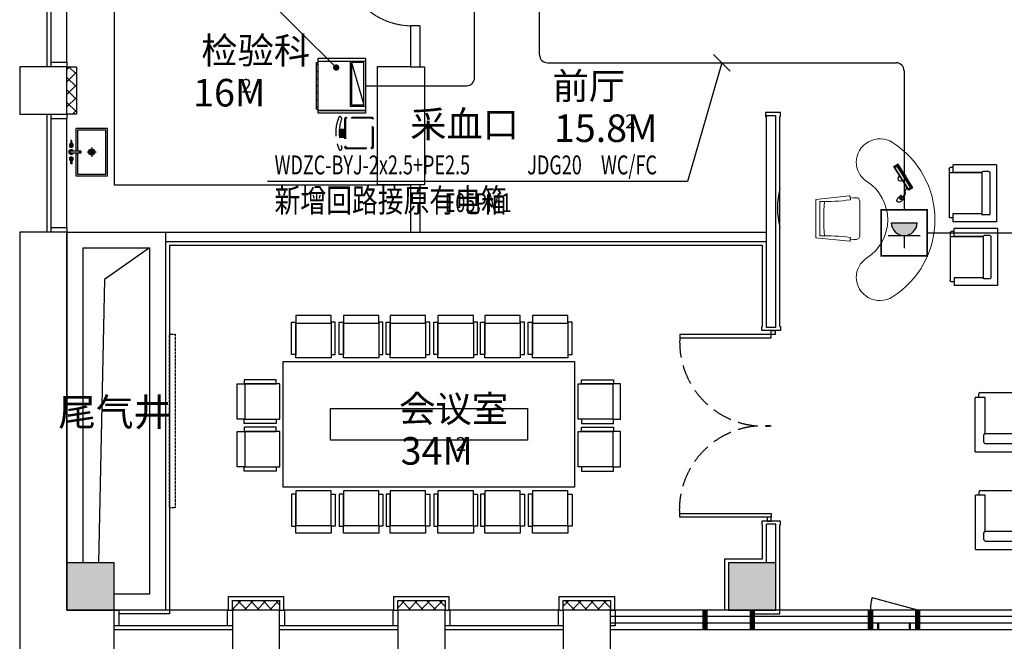
# Model space of a CAD drawing. Extents: x -175180 to 144729, y 38087 to 130502.
# Drawn here: x -34211 to -21711, y 52210 to 60106 of the extents above; entities that cross this region are included whole.
import ezdxf
from ezdxf.enums import TextEntityAlignment as Align

# ---------------------------------------------------------------- set-up
doc = ezdxf.new("R2010")
doc.units = 0
doc.header["$LTSCALE"] = 1000
doc.header["$MEASUREMENT"] = 0
doc.linetypes.add('CENTER', pattern=[2, 1.25, -0.25, 0.25, -0.25])
doc.linetypes.add('DASH', pattern=[0.35, 0.25, -0.1])
doc.layers.get('0').update_dxf_attribs({"color": 8})
for name, color, linetype in [('-P-009洁具', 8, 'Continuous'), ('00-活动家具', 8, 'Continuous'), ('2D', 8, 'Continuous'), ('2固定家具', 8, 'Continuous'), ('4', 8, 'Continuous'), ('COLUMN', 8, 'Continuous'), ('DIM-照明', 3, 'Continuous'), ('DIM_SYMB', 8, 'Continuous'), ('EQUIP-插座', 3, 'Continuous'), ('N-平面布置', 8, 'Continuous'), ('p-door', 8, 'Continuous'), ('p-fur-低固定', 8, 'Continuous'), ('p-fur-活动', 8, 'DASH'), ('p-fur-高固定', 8, 'DASH'), ('P-wall-新建', 8, 'Continuous'), ('P-完成面', 8, 'Continuous'), ('PUB_HATCH', 8, 'Continuous'), ('PUB_TEXT', 8, 'Continuous'), ('TEL_TEXT', 7, 'Continuous'), ('VRV-EQUIP', 7, 'Continuous'), ('WINDOW', 8, 'Continuous'), ('WIRE-照明', 1, 'Continuous'), ('可见线', 8, 'Continuous'), ('型材', 8, 'Continuous'), ('幕墙玻璃', 8, 'Continuous'), ('幕墙金属', 8, 'Continuous'), ('建-墙体', 8, 'Continuous'), ('建-幕墙-石材', 8, 'Continuous'), ('文字', 8, 'Continuous'), ('活动家具', 8, 'Continuous')]:
    doc.layers.add(name, color=color, linetype=linetype)
doc.layers.add('FURNITURE', color=8, linetype='Continuous', lineweight=5)
doc.styles.add('_TEL_DIM', font='SIMPLEX', dxfattribs={"width": 0.8, "height": 3, "bigfont": 'HZTXT'})
doc.styles.add('Huarun_ziti', font='GBXWXT.shx', dxfattribs={"width": 0.7, "bigfont": 'GBHZFS.shx'})
doc.styles.add('HZTXT', font='DIM', dxfattribs={"width": 0.8, "bigfont": 'HZTXT'})
doc.styles.get("Standard").update_dxf_attribs({"font": 'gbenor.shx', "bigfont": 'gbcbig.shx'})
pattern_1 = [(45, (-1609424.58, -453135.29), (-80.000081, 80.000081), []), (135, (-1609424.58, -453135.29), (-80.000081, -80.000081), [])]

# ---------------------------------------------------------------- blocks, each defined once
blk = doc.blocks.new('cv')
at = {"layer": '型材'}
for points in [[(1146259, 523143), (1146259, 523343), (1146319, 523343), (1146319, 523143)], [(1147699, 523143), (1147699, 523343), (1147759, 523343), (1147759, 523143)]]:
    blk.add_lwpolyline(points, close=True, dxfattribs=at)
at = {"layer": '幕墙玻璃'}
for p, q in [((1146259, 523393), (1147759, 523393)), ((1146319, 523343), (1147699, 523343)), ((1146319, 523143), (1147699, 523143))]:
    blk.add_line(p, q, dxfattribs=at)
blk = doc.blocks.new('zhuzhi')
at = {"layer": 'COLUMN'}
for p, q in [((468075, 41186), (467475, 41186)), ((467475, 41186), (467475, 40586)), ((468075, 40586), (468075, 41186)), ((467475, 40586), (468075, 40586)), ((468075, 32786), (467475, 32786)), ((467475, 32786), (467475, 32186)), ((468075, 32186), (468075, 32786)), ((467475, 32186), (468075, 32186))]:
    blk.add_line(p, q, dxfattribs=at)
blk = doc.blocks.new('开启表示')
at = {"color": 8, "ltscale": 30}
blk.add_line((300, 125), (-280, 280), dxfattribs=at)
at = {"color": 8, "const_width": 30}
for points in [[(-200, -125), (-200, -42)], [(200, -125), (200, -42)]]:
    blk.add_lwpolyline(points, dxfattribs=at)
at = {"color": 8, "linetype": 'DASH', "ltscale": 30}
blk.add_arc((300, 125), 600, 165, 180, dxfattribs=at)
blk = doc.blocks.new('dfgegr')
at = {"color": 8}
blk.add_line((1614517, 262964), (1615117, 262964), dxfattribs=at)
at = {"color": 8, "const_width": 70}
for points in [[(1614217, 262714), (1614217, 262964)], [(1614817, 262714), (1614817, 262964)], [(1616317, 262714), (1616317, 262964)], [(1616917, 262714), (1616917, 262964)]]:
    blk.add_lwpolyline(points, dxfattribs=at)
at = {"layer": '幕墙玻璃', "color": 8}
for p, q in [((1630717, 262964), (1613017, 262964)), ((1630800, 262881), (1613017, 262881)), ((1630883, 262797), (1613017, 262797)), ((1630967, 262714), (1613017, 262714))]:
    blk.add_line(p, q, dxfattribs=at)
at = {"color": 8}
blk.add_blockref('开启表示', (1616617, 262839), dxfattribs=at)
blk = doc.blocks.new('A$C124469A7')
at = {"layer": '-P-009洁具', "linetype": 'CENTER', "ltscale": 0.001}
for p, q in [((-82, 0), (38, 0)), ((-22, 60), (-22, -60))]:
    blk.add_line(p, q, dxfattribs=at)
at = {"layer": '-P-009洁具'}
blk.add_lwpolyline([(-9, -200), (278, -200), (278, 200), (-322, 200), (-322, -200), (-37, -200)], dxfattribs=at)
at = {"layer": '-P-009洁具', "color": 8}
blk.add_lwpolyline([(-9, -180), (258, -180), (258, 180), (-302, 180), (-302, -180), (-37, -180)], dxfattribs=at)
at = {"layer": '-P-009洁具'}
for points in [[(-9, -137), (-9, -271), (-37, -271), (-37, -137)], [(-171, -266), (-102, -266), (-102, -253), (-171, -253)], [(127, -266), (58, -266), (58, -253), (127, -253)]]:
    blk.add_lwpolyline(points, close=True, dxfattribs=at)
for centre, radius in [((-22, 0), 40), ((-22, 0), 22.5), ((-22, -149), 7.98), ((-108, -259, 0), 6.17), ((65, -259, 0), 6.17)]:
    blk.add_circle(centre, radius, dxfattribs=at)
for centre, radius, start, end in [((-108, -259), 25.4, 194.0486, 165.9514), ((-108, -259), 16.6, 201.7986, 158.2014), ((-23, -261), 29.3, 118.9635, 62.0196), ((-23, -261), 23.8, 126.5929, 54.721), ((65, -259), 25.4, 14.0486, 345.9514), ((65, -259), 16.6, 21.7986, 338.2014)]:
    blk.add_arc(centre, radius, start, end, dxfattribs=at)
blk = doc.blocks.new('LL')
for p, q in [((-46, -48), (-46, -112)), ((54, -47), (54, -112))]:
    blk.add_line(p, q)
at = {"elevation": 0}
for points in [[(-182, -79, -0.175809), (192, -76, 0.552014), (212, -42, 0.214524), (-211, -48, 0.578392)], [(181, -112), (-166, -112, 0.414214), (-191, -137), (-191, -456, 0.414214), (-166, -480), (181, -480, 0.414214), (205, -456), (205, -137, 0.414214)]]:
    blk.add_lwpolyline(points, format="xyb", close=True, dxfattribs=at)
at = {"color": 8, "elevation": 0}
blk.add_lwpolyline([(181, -123), (-155, -123, 0.414214), (-180, -147), (-180, -445, 0.414214), (-155, -469), (181, -469, 0.512069), (194, -445), (194, -147, 0.512069)], format="xyb", close=True, dxfattribs=at)
at = {"color": 252}
blk.add_solid([(-46, -48), (-46, -112), (54, -47), (54, -112)], dxfattribs=at)
blk = doc.blocks.new('DFD')
at = {"ltscale": 10}
blk.add_lwpolyline([(43396, 104552), (43396, 104507), (42236, 104507), (42236, 104552)], close=True, dxfattribs=at)
at = {"color": 8, "linetype": 'DASH', "extrusion": (0, 0, -1)}
blk.add_arc((-43303, 104604), 1068, 357.2332, 95.0189, dxfattribs=at)
blk = doc.blocks.new('A$C39B32D12')
at = {"layer": 'N-平面布置', "color": 8}
for p, q in [((66, 2401), (66, 2543)), ((66, 2401), (66, 2543)), ((66, 2401), (66, 2543)), ((66, 2401), (66, 2543)), ((847, 2543), (66, 2543)), ((847, 2543), (66, 2543)), ((847, 2543), (66, 2543)), ((847, 2543), (66, 2543)), ((66, 2472), (66, 2543)), ((847, 0), (847, 2543)), ((0, 71), (0, 2453)), ((0, 71), (0, 2453)), ((0, 71), (0, 2453)), ((0, 71), (0, 2453)), ((66, 2472), (19, 2472)), ((66, 2472), (19, 2472)), ((66, 2472), (19, 2472)), ((66, 2472), (19, 2472)), ((69, 142), (69, 0)), ((69, 142), (69, 0)), ((69, 142), (69, 0)), ((69, 142), (69, 0)), ((69, 52), (19, 52)), ((69, 52), (19, 52)), ((69, 52), (19, 52)), ((69, 52), (19, 52)), ((69, 52), (69, 0)), ((847, 0), (69, 0)), ((847, 0), (69, 0)), ((847, 0), (69, 0)), ((847, 0), (69, 0))]:
    blk.add_line(p, q, dxfattribs=at)
at = {"layer": 'N-平面布置', "color": 8, "linetype": 'Continuous'}
for p, q in [((586, 2401), (66, 2401)), ((586, 2401), (66, 2401)), ((586, 2401), (66, 2401)), ((586, 2401), (66, 2401)), ((586, 142), (586, 2401)), ((586, 142), (586, 2401)), ((586, 142), (586, 2401)), ((586, 142), (586, 2401)), ((708, 2420), (605, 2420)), ((708, 2420), (605, 2420)), ((708, 2420), (605, 2420)), ((708, 2420), (605, 2420)), ((727, 142), (727, 2401)), ((727, 142), (727, 2401)), ((727, 142), (727, 2401)), ((727, 142), (727, 2401)), ((586, 142), (69, 142)), ((586, 142), (69, 142)), ((586, 142), (69, 142)), ((586, 142), (69, 142)), ((708, 123), (605, 123)), ((708, 123), (605, 123)), ((708, 123), (605, 123)), ((708, 123), (605, 123))]:
    blk.add_line(p, q, dxfattribs=at)
for points in [[(0, 1661), (586, 1661)], [(0, 882), (586, 882)]]:
    blk.add_lwpolyline(points, dxfattribs=at)
at = {"layer": 'N-平面布置', "color": 8}
for centre, start_param, end_param in [((19, 2453), 0.785398, 2.356194), ((19, 2453), 0.785398, 2.356194), ((19, 2453), 0.785398, 2.356194), ((19, 2453), 0.785398, 2.356194), ((19, 71), 2.356195, 3.926991), ((19, 71), 2.356195, 3.926991), ((19, 71), 2.356195, 3.926991), ((19, 71), 2.356195, 3.926991)]:
    blk.add_ellipse(centre, major_axis=(13.4, 13.4), ratio=1, start_param=start_param, end_param=end_param, dxfattribs=at)
at = {"layer": 'N-平面布置', "color": 8, "linetype": 'Continuous'}
for centre, major_axis, start_param, end_param in [((605, 2401), (13.4, 13.4), 0.785398, 2.356194), ((605, 2401), (13.4, 13.4), 0.785398, 2.356194), ((605, 2401), (13.4, 13.4), 0.785398, 2.356194), ((605, 2401), (13.4, 13.4), 0.785398, 2.356194), ((708, 2401), (13.4, 13.4), -0.785398, 0.785398), ((708, 2401), (13.4, 13.4), -0.785398, 0.785398), ((708, 2401), (13.4, 13.4), -0.785398, 0.785398), ((708, 2401), (13.4, 13.4), -0.785398, 0.785398), ((605, 142), (13.4, 13.4), 2.356195, 3.926991), ((605, 142), (13.4, 13.4), 2.356195, 3.926991), ((605, 142), (13.4, 13.4), 2.356195, 3.926991), ((605, 142), (13.4, 13.4), 2.356195, 3.926991), ((708, 142), (13.4, -13.4), 5.497787, 7.068584), ((708, 142), (13.4, -13.4), 5.497787, 7.068584), ((708, 142), (13.4, -13.4), 5.497787, 7.068584), ((708, 142), (13.4, -13.4), 5.497787, 7.068584)]:
    blk.add_ellipse(centre, major_axis=major_axis, ratio=1, start_param=start_param, end_param=end_param, dxfattribs=at)
blk = doc.blocks.new('cfhd')
at = {"color": 8}
for points in [[(26373, 105609), (26373, 104009), (22673, 104009), (22673, 105609)], [(25773, 105009), (25773, 104609), (23273, 104609), (23273, 105009)]]:
    blk.add_lwpolyline(points, close=True, dxfattribs=at)
at = {"layer": '2D', "color": 8}
for points in [[(22832, 106095), (23282, 106095), (23282, 106193), (22832, 106193)], [(23437, 106095), (23888, 106095), (23888, 106193), (23437, 106193)], [(24032, 106095), (24482, 106095), (24482, 106193), (24032, 106193)], [(24637, 106095), (25088, 106095), (25088, 106193), (24637, 106193)], [(25232, 106095), (25682, 106095), (25682, 106193), (25232, 106193)], [(25837, 106095), (26288, 106095), (26288, 106193), (25837, 106193)], [(22779, 106105), (22832, 106105), (22832, 105696), (22779, 105696)], [(22832, 106095), (23282, 106095), (23282, 105653), (22832, 105653)], [(23335, 106105), (23282, 106105), (23282, 105696), (23335, 105696)], [(23384, 106105), (23437, 106105), (23437, 105696), (23384, 105696)], [(23437, 106095), (23888, 106095), (23888, 105653), (23437, 105653)], [(23940, 106105), (23888, 106105), (23888, 105696), (23940, 105696)], [(23979, 106105), (24032, 106105), (24032, 105696), (23979, 105696)], [(24032, 106095), (24482, 106095), (24482, 105653), (24032, 105653)], [(24535, 106105), (24482, 106105), (24482, 105696), (24535, 105696)], [(24584, 106105), (24637, 106105), (24637, 105696), (24584, 105696)], [(24637, 106095), (25088, 106095), (25088, 105653), (24637, 105653)], [(25140, 106105), (25088, 106105), (25088, 105696), (25140, 105696)], [(25179, 106105), (25232, 106105), (25232, 105696), (25179, 105696)], [(25232, 106095), (25682, 106095), (25682, 105653), (25232, 105653)], [(25735, 106105), (25682, 106105), (25682, 105696), (25735, 105696)], [(25784, 106105), (25837, 106105), (25837, 105696), (25784, 105696)], [(25837, 106095), (26288, 106095), (26288, 105653), (25837, 105653)], [(26340, 106105), (26288, 106105), (26288, 105696), (26340, 105696)], [(22178, 105376), (22178, 105324), (22586, 105324), (22586, 105376)], [(26868, 105376), (26868, 105324), (26460, 105324), (26460, 105376)], [(22187, 105324), (22187, 104873), (22090, 104873), (22090, 105324)], [(22187, 105324), (22187, 104873), (22630, 104873), (22630, 105324)], [(26859, 105324), (26859, 104873), (26417, 104873), (26417, 105324)], [(26859, 105324), (26859, 104873), (26957, 104873), (26957, 105324)], [(22178, 104821), (22178, 104873), (22586, 104873), (22586, 104821)], [(22178, 104771), (22178, 104719), (22586, 104719), (22586, 104771)], [(26868, 104821), (26868, 104873), (26460, 104873), (26460, 104821)], [(26868, 104771), (26868, 104719), (26460, 104719), (26460, 104771)], [(22187, 104719), (22187, 104268), (22090, 104268), (22090, 104719)], [(22187, 104719), (22187, 104268), (22630, 104268), (22630, 104719)], [(26859, 104719), (26859, 104268), (26417, 104268), (26417, 104719)], [(26859, 104719), (26859, 104268), (26957, 104268), (26957, 104719)], [(22178, 104216), (22178, 104268), (22586, 104268), (22586, 104216)], [(26868, 104216), (26868, 104268), (26460, 104268), (26460, 104216)], [(22779, 103514), (22832, 103514), (22832, 103923), (22779, 103923)], [(22832, 103524), (23282, 103524), (23282, 103966), (22832, 103966)], [(23335, 103514), (23282, 103514), (23282, 103923), (23335, 103923)], [(23384, 103514), (23437, 103514), (23437, 103923), (23384, 103923)], [(23437, 103524), (23888, 103524), (23888, 103966), (23437, 103966)], [(23940, 103514), (23888, 103514), (23888, 103923), (23940, 103923)], [(23979, 103514), (24032, 103514), (24032, 103923), (23979, 103923)], [(24032, 103524), (24482, 103524), (24482, 103966), (24032, 103966)], [(24535, 103514), (24482, 103514), (24482, 103923), (24535, 103923)], [(24584, 103514), (24637, 103514), (24637, 103923), (24584, 103923)], [(24637, 103524), (25088, 103524), (25088, 103966), (24637, 103966)], [(25140, 103514), (25088, 103514), (25088, 103923), (25140, 103923)], [(25179, 103514), (25232, 103514), (25232, 103923), (25179, 103923)], [(25232, 103524), (25682, 103524), (25682, 103966), (25232, 103966)], [(25735, 103514), (25682, 103514), (25682, 103923), (25735, 103923)], [(25784, 103514), (25837, 103514), (25837, 103923), (25784, 103923)], [(25837, 103524), (26288, 103524), (26288, 103966), (25837, 103966)], [(26340, 103514), (26288, 103514), (26288, 103923), (26340, 103923)], [(22832, 103524), (23282, 103524), (23282, 103426), (22832, 103426)], [(23437, 103524), (23888, 103524), (23888, 103426), (23437, 103426)], [(24032, 103524), (24482, 103524), (24482, 103426), (24032, 103426)], [(24637, 103524), (25088, 103524), (25088, 103426), (24637, 103426)], [(25232, 103524), (25682, 103524), (25682, 103426), (25232, 103426)], [(25837, 103524), (26288, 103524), (26288, 103426), (25837, 103426)]]:
    blk.add_lwpolyline(points, close=True, dxfattribs=at)
blk = doc.blocks.new('DGD')
at = {"layer": 'N-平面布置', "color": 8}
for p, q in [((42485, 107551), (42485, 106940)), ((42485, 107551), (42485, 106940)), ((42485, 107551), (42485, 106940)), ((42485, 107551), (42485, 106940)), ((42534, 107565), (42498, 107565)), ((42534, 107565), (42498, 107565)), ((42534, 107565), (42498, 107565)), ((42534, 107565), (42498, 107565)), ((43085, 107601), (42534, 107601)), ((43085, 107601), (42534, 107601)), ((43085, 107601), (42534, 107601)), ((43085, 107601), (42534, 107601)), ((42534, 107501), (42534, 107601)), ((42534, 107501), (42534, 107601)), ((42534, 107501), (42534, 107601)), ((42534, 107501), (42534, 107601)), ((42534, 107565), (42534, 107601)), ((43085, 107601), (43085, 106876)), ((42532, 106926), (42498, 106926)), ((42532, 106926), (42498, 106926)), ((42532, 106926), (42498, 106926)), ((42532, 106926), (42498, 106926)), ((42532, 106976), (42532, 106876)), ((42532, 106976), (42532, 106876)), ((42532, 106976), (42532, 106876)), ((42532, 106976), (42532, 106876)), ((42532, 106926), (42532, 106876)), ((43085, 106876), (42532, 106876)), ((43085, 106876), (42532, 106876)), ((43085, 106876), (42532, 106876)), ((43085, 106876), (42532, 106876))]:
    blk.add_line(p, q, dxfattribs=at)
at = {"layer": 'N-平面布置', "color": 8, "linetype": 'Continuous'}
for p, q in [((42900, 107501), (42534, 107501)), ((42900, 107501), (42534, 107501)), ((42900, 107501), (42534, 107501)), ((42900, 107501), (42534, 107501)), ((42900, 107501), (42900, 106976)), ((42900, 107501), (42900, 106976)), ((42900, 107501), (42900, 106976)), ((42900, 107501), (42900, 106976)), ((42987, 107514), (42913, 107514)), ((42987, 107514), (42913, 107514)), ((42987, 107514), (42913, 107514)), ((42987, 107514), (42913, 107514)), ((43000, 107501), (43000, 106976)), ((43000, 107501), (43000, 106976)), ((43000, 107501), (43000, 106976)), ((43000, 107501), (43000, 106976)), ((42900, 106976), (42532, 106976)), ((42900, 106976), (42532, 106976)), ((42900, 106976), (42532, 106976)), ((42900, 106976), (42532, 106976)), ((42987, 106963), (42913, 106963)), ((42987, 106963), (42913, 106963)), ((42987, 106963), (42913, 106963)), ((42987, 106963), (42913, 106963))]:
    blk.add_line(p, q, dxfattribs=at)
blk.add_lwpolyline([(42485, 107501), (42900, 107501)], dxfattribs=at)
at = {"layer": 'N-平面布置', "color": 8, "extrusion": (0, 0, -1)}
for centre, start_param, end_param in [((42498, 107551), 2.356195, 3.926991), ((42498, 107551), 2.356195, 3.926991), ((42498, 107551), 2.356195, 3.926991), ((42498, 107551), 2.356195, 3.926991), ((42498, 106940), 0.785398, 2.356194), ((42498, 106940), 0.785398, 2.356194), ((42498, 106940), 0.785398, 2.356194), ((42498, 106940), 0.785398, 2.356194)]:
    blk.add_ellipse(centre, major_axis=(9.46, -9.46), ratio=1, start_param=start_param, end_param=end_param, dxfattribs=at)
at = {"layer": 'N-平面布置', "color": 8, "linetype": 'Continuous', "extrusion": (0, 0, -1)}
for centre, major_axis, start_param, end_param in [((42913, 107501), (9.46, -9.46), 2.356195, 3.926991), ((42913, 107501), (9.46, -9.46), 2.356195, 3.926991), ((42913, 107501), (9.46, -9.46), 2.356195, 3.926991), ((42913, 107501), (9.46, -9.46), 2.356195, 3.926991), ((42987, 107501), (9.46, 9.46), 5.497787, 7.068584), ((42987, 107501), (9.46, 9.46), 5.497787, 7.068584), ((42987, 107501), (9.46, 9.46), 5.497787, 7.068584), ((42987, 107501), (9.46, 9.46), 5.497787, 7.068584), ((42913, 106976), (9.46, -9.46), 0.785398, 2.356194), ((42913, 106976), (9.46, -9.46), 0.785398, 2.356194), ((42913, 106976), (9.46, -9.46), 0.785398, 2.356194), ((42913, 106976), (9.46, -9.46), 0.785398, 2.356194), ((42987, 106976), (9.46, -9.46), -0.785398, 0.785398), ((42987, 106976), (9.46, -9.46), -0.785398, 0.785398), ((42987, 106976), (9.46, -9.46), -0.785398, 0.785398), ((42987, 106976), (9.46, -9.46), -0.785398, 0.785398)]:
    blk.add_ellipse(centre, major_axis=major_axis, ratio=1, start_param=start_param, end_param=end_param, dxfattribs=at)
blk = doc.blocks.new('sg')
at = {"layer": '4', "color": 250}
for p, q in [((547916, 204610), (547883, 204644)), ((547840, 204602), (547873, 204568)), ((547873, 204568), (547916, 204610)), ((547878, 204609), (547874, 204606)), ((547874, 204606), (547889, 204591)), ((547893, 204594), (547878, 204609)), ((547889, 204591), (547893, 204594))]:
    blk.add_line(p, q, dxfattribs=at)
at = {"layer": '4', "color": 250, "ltscale": 15}
for p, q in [((547865, 204618), (547876, 204607)), ((547866, 204619), (547877, 204608)), ((547890, 204592), (547894, 204589)), ((547891, 204593), (547895, 204589))]:
    blk.add_line(p, q, dxfattribs=at)
at = {"layer": '4', "color": 250, "ltscale": 15, "extrusion": (0, 0, -1)}
for centre, major_axis, start_param, end_param in [((547846, 204640), (14.1, 14.1), 3.663469, 5.710613), ((547898, 204647), (51.3, 51.3), 3.24116, 3.781916), ((547837, 204586), (52.4, 52.4), -0.60713, -0.077702), ((547880, 204604), (14.1, 14.1), 3.663469, 5.710613), ((547894, 204600), (23.5, 23.5), 2.900887, 3.944925), ((547884, 204591), (23.4, 23.4), -0.775299, 0.276518)]:
    blk.add_ellipse(centre, major_axis=major_axis, ratio=1, start_param=start_param, end_param=end_param, dxfattribs=at)
at = {"layer": '活动家具', "color": 250}
for p, q in [((547893, 204590), (547895, 204588)), ((547895, 204588), (547895, 204588)), ((547895, 204588), (547898, 204585)), ((547898, 204585), (547897, 204585)), ((547897, 204585), (547899, 204582)), ((547899, 204582), (547898, 204581)), ((547898, 204581), (547899, 204581)), ((547899, 204581), (547898, 204580)), ((547898, 204580), (547899, 204579)), ((547899, 204579), (547900, 204579)), ((547900, 204579), (547902, 204577)), ((547902, 204577), (547902, 204577)), ((547902, 204577), (547903, 204576)), ((547907, 204579), (547903, 204575)), ((547903, 204576), (547904, 204577)), ((547904, 204577), (547905, 204575)), ((547905, 204575), (547905, 204576)), ((547908, 204579), (547907, 204578)), ((547907, 204578), (547907, 204579)), ((547913, 204574), (547908, 204579)), ((547912, 204573), (547913, 204574)), ((547914, 204572), (547912, 204573)), ((547913, 204571), (547914, 204572)), ((547914, 204570), (547913, 204571)), ((547915, 204569), (547914, 204570)), ((547914, 204570), (547914, 204570)), ((547914, 204568), (547915, 204569)), ((547916, 204566), (547914, 204568)), ((547916, 204565), (547916, 204566)), ((547916, 204566), (547916, 204566)), ((547916, 204564), (547916, 204565)), ((547917, 204563), (547916, 204564)), ((547917, 204562), (547917, 204563)), ((547919, 204560), (547917, 204562)), ((547920, 204560), (547919, 204560)), ((547921, 204559), (547920, 204560)), ((547922, 204559), (547921, 204560)), ((547921, 204560), (547921, 204559)), ((547923, 204559), (547922, 204559)), ((547924, 204558), (547923, 204559)), ((547925, 204558), (547924, 204558)), ((547927, 204556), (547925, 204558)), ((547928, 204557), (547927, 204556)), ((547929, 204556), (547928, 204557)), ((547930, 204557), (547929, 204556)), ((547932, 204555), (547930, 204557)), ((547934, 204554), (547932, 204556)), ((547932, 204556), (547932, 204555)), ((547936, 204555), (547934, 204554)), ((547937, 204554), (547936, 204555)), ((547938, 204555), (547937, 204554)), ((547939, 204555), (547938, 204554)), ((547938, 204554), (547938, 204555)), ((547940, 204553), (547939, 204555)), ((547941, 204554), (547940, 204553)), ((547942, 204553), (547941, 204554)), ((547944, 204555), (547942, 204553)), ((547948, 204558), (547944, 204554)), ((547944, 204554), (547944, 204555)), ((547949, 204557), (547948, 204558)), ((547950, 204558), (547949, 204557)), ((547951, 204559), (547950, 204558)), ((547950, 204558), (547950, 204558)), ((547952, 204558), (547951, 204559)), ((547953, 204559), (547952, 204558)), ((547954, 204558), (547953, 204559)), ((547956, 204560), (547954, 204558)), ((547957, 204559), (547956, 204560)), ((547958, 204560), (547957, 204559)), ((547960, 204559), (547958, 204560)), ((547962, 204561), (547960, 204559)), ((547964, 204559), (547962, 204561)), ((547966, 204561), (547964, 204559)), ((547968, 204559), (547966, 204561)), ((547974, 204552), (547968, 204559)), ((547975, 204553), (547974, 204552)), ((547981, 204548), (547975, 204553)), ((547982, 204549), (547981, 204548)), ((547984, 204547), (547982, 204549)), ((547985, 204548), (547984, 204547)), ((547987, 204546), (547985, 204548)), ((547988, 204547), (547987, 204546)), ((547990, 204545), (547988, 204547)), ((547991, 204546), (547990, 204545)), ((547993, 204544), (547991, 204546)), ((547995, 204543), (547993, 204545)), ((547993, 204545), (547993, 204544)), ((547997, 204542), (547995, 204543)), ((547995, 204543), (547995, 204543)), ((547998, 204541), (547997, 204542)), ((547997, 204542), (547997, 204542)), ((547999, 204542), (547998, 204541)), ((548001, 204540), (547999, 204542)), ((548003, 204541), (548001, 204540)), ((548004, 204540), (548003, 204541)), ((548006, 204541), (548004, 204540)), ((548007, 204540), (548006, 204541)), ((548009, 204541), (548007, 204540)), ((548010, 204540), (548009, 204541)), ((548011, 204542), (548010, 204540)), ((548013, 204541), (548011, 204542)), ((548014, 204542), (548013, 204541)), ((548015, 204542), (548014, 204541)), ((548014, 204541), (548014, 204542)), ((548017, 204543), (548015, 204541)), ((548015, 204541), (548015, 204542)), ((548018, 204541), (548017, 204543)), ((548019, 204542), (548018, 204541)), ((548020, 204542), (548019, 204542)), ((548021, 204543), (548020, 204542)), ((548023, 204543), (548021, 204542)), ((548021, 204542), (548021, 204543)), ((548024, 204542), (548023, 204543)), ((548025, 204544), (548024, 204542)), ((548026, 204543), (548025, 204544)), ((548027, 204544), (548026, 204543)), ((548028, 204543), (548027, 204544)), ((548029, 204544), (548028, 204543)), ((548031, 204546), (548029, 204544)), ((548029, 204544), (548029, 204544)), ((548034, 204543), (548031, 204546))]:
    blk.add_line(p, q, dxfattribs=at)
for points in [[(548309, 204650), (548009, 204461), (547978, 204509), (548279, 204698)], [(548269, 204686), (548286, 204659), (548011, 204486), (547993, 204514)], [(548309, 204650), (548303, 204660), (548002, 204471), (548009, 204461)]]:
    blk.add_lwpolyline(points, close=True, dxfattribs=at)
for centre, start_param, end_param in [((548146, 204588), -1.218483, 1.218483), ((548134, 204607), 2.121433, 4.161752)]:
    blk.add_ellipse(centre, major_axis=(-34.7, 55.4), ratio=0.593749, start_param=start_param, end_param=end_param, dxfattribs=at)
blk = doc.blocks.new('FGJ')
at = {"layer": 'FURNITURE', "color": 126}
for p, q in [((106125, -53730), (106168, -53302)), ((106168, -53302), (106658, -53302)), ((106194, -53352), (106632, -53352)), ((106701, -53730), (106658, -53302)), ((106150, -53782), (106154, -53739)), ((106676, -53782), (106672, -53739)), ((106148, -53807), (106150, -53782)), ((106198, -53862), (106628, -53862)), ((106678, -53807), (106676, -53782))]:
    blk.add_line(p, q, dxfattribs=at)
at = {"layer": 'FURNITURE', "color": 8}
blk.add_arc((106214, -53310), 46.5, 170.0218, 178.4488, dxfattribs=at)
at = {"layer": 'FURNITURE', "color": 126}
for centre, radius, start, end in [((104103, -53437), 2092, 351.8571, 2.3222), ((108723, -53437), 2092, 177.6778, 188.1429), ((106130, -53731), 5, 174.8978, 270.6251), ((106131, -53825), 89, 70.1472, 90.6251), ((106164, -53732), 10, 250.1472, 352.6043), ((106662, -53732), 10, 187.3957, 289.8528), ((106695, -53825), 89, 89.3749, 109.8528), ((106696, -53731), 5, 269.3749, 5.1022), ((106198, -53812), 50, 174.8978, 270), ((106628, -53812), 50, 270, 5.1022)]:
    blk.add_arc(centre, radius, start, end, dxfattribs=at)
at = {"layer": 'FURNITURE', "color": 250}
blk.add_arc((106417, -55843), 2441, 84.9885, 95.1888, dxfattribs=at)
blk = doc.blocks.new('$DorLib2D$00000001')
for p, q in [((0.45, 0.975), (0.5, 0.975)), ((0.45, 0), (0.45, 0.975)), ((0.5, 0), (0.5, 0.975)), ((0.5, 0), (0.45, 0))]:
    blk.add_line(p, q)
at = {"color": 8, "linetype": 'DASH', "lineweight": 13}
blk.add_arc((0.475, 0), 0.975, 91.4693, 180, dxfattribs=at)
blk = doc.blocks.new('底图')
at = {"layer": 'PUB_HATCH', "ltscale": 0.013333}
for points in [[(-33011, 52607.5), (-33011, 53207.5), (-33611, 53207.5), (-33611, 52607.5)], [(-24611, 52607.5), (-24611, 53207.5), (-25211, 53207.5), (-25211, 52607.5)]]:
    blk.add_hatch(color=8, dxfattribs=at).paths.add_polyline_path(points)
at = {"layer": '幕墙金属', "ltscale": 0.013333}
h = blk.add_hatch(dxfattribs=at)
h.set_pattern_fill('多孔材料', color=8, scale=3000, style=0)
h.set_pattern_definition(pattern_1)
h.paths.add_polyline_path([(-33611, 59507.5), (-33611, 59507.5), (-33491, 59507.5), (-33491, 58907.5), (-33611, 58907.5), (-33611, 58907.5)])
h = blk.add_hatch(dxfattribs=at)
h.set_pattern_fill('多孔材料', color=8, scale=3000, style=0)
h.set_pattern_definition(pattern_1)
h.paths.add_polyline_path([(-31511, 52607.5), (-31511, 52607.5), (-31511, 52727.5), (-30911, 52727.5), (-30911, 52607.5), (-30911, 52607.5)])
h = blk.add_hatch(dxfattribs=at)
h.set_pattern_fill('多孔材料', color=8, scale=3000, style=0)
h.set_pattern_definition(pattern_1)
h.paths.add_polyline_path([(-29411, 52607.5), (-29411, 52607.5), (-29411, 52727.5), (-28811, 52727.5), (-28811, 52607.5), (-28811, 52607.5)])
h = blk.add_hatch(dxfattribs=at)
h.set_pattern_fill('多孔材料', color=8, scale=3000, style=0)
h.set_pattern_definition(pattern_1)
h.paths.add_polyline_path([(-27311, 52607.5), (-27311, 52607.5), (-27311, 52727.5), (-26711, 52727.5), (-26711, 52607.5), (-26711, 52607.5)])
at = {"color": 8}
for p, q in [((-29250.9, 60027.5), (-29250.9, 59507.5)), ((-29130.9, 60027.5), (-29250.9, 60027.5)), ((-29130.9, 60027.5), (-29130.9, 59507.5)), ((-29250.9, 58007.5), (-29250.9, 57407.5)), ((-29130.9, 58007.5), (-29130.9, 57407.5))]:
    blk.add_line(p, q, dxfattribs=at)
blk.add_lwpolyline([(-29250.9, 58007.5), (-29670.9, 58007.5)], dxfattribs=at)
blk.add_arc((-23591.2, 57714.9), 1000, 165.89591, 194.10409, dxfattribs=at)
at = {"layer": 'FURNITURE', "color": 8}
for p, q in [((-23591.2, 58301.5), (-23591.2, 58292.3)), ((-23591.2, 56828.4), (-23591.2, 56837.6))]:
    blk.add_line(p, q, dxfattribs=at)
for centre, radius, start, end in [((-23291.2, 58292.3), 300, 57.61819, 180), ((-23752.4, 57564.9), 1161.2, 302.38181, 57.61819), ((-23291.2, 58301.5), 300, 180, 237.01059), ((-23769.3, 57564.9), 578.1, 302.98941, 57.01059), ((-23291.2, 56828.4), 300, 122.98941, 180), ((-23291.2, 56837.6), 300, 180, 302.38181)]:
    blk.add_arc(centre, radius, start, end, dxfattribs=at)
at = {"layer": 'p-door', "color": 8, "ltscale": 0.013333}
for points in [[(-24621, 56157.5), (-24621, 56107.5), (-24671, 56107.5), (-24671, 56157.5)], [(-24671, 53737.4), (-24671, 53787.4), (-24721, 53787.4), (-24721, 53737.4)]]:
    blk.add_lwpolyline(points, close=True, dxfattribs=at)
at = {"layer": 'p-fur-低固定', "color": 8, "ltscale": 0.133333}
for p, q in [((-33011, 61007.5), (-33011, 58007.5)), ((-33011, 58007.5), (-29250.9, 58007.5))]:
    blk.add_line(p, q, dxfattribs=at)
for points in [[(-29250.9, 59507.5), (-29670.9, 59507.5), (-29670.9, 58007.5)], [(-29250.9, 59507.5), (-29070.9, 59507.5), (-29070.9, 58007.5), (-29250.9, 58007.5)]]:
    blk.add_lwpolyline(points, dxfattribs=at)
at = {"layer": 'p-fur-高固定', "color": 8, "linetype": 'DASH', "ltscale": 0.013333}
blk.add_lwpolyline([(-32235.3, 53903.3), (-32311, 53903.3), (-32311, 56111.7), (-32235.3, 56111.7)], close=True, dxfattribs=at)
at = {"layer": 'P-wall-新建', "color": 8, "linetype": 'ByBlock'}
for p, q in [((-24731, 58887.4), (-24611, 58887.4)), ((-24731, 57187.5), (-24731, 58887.4)), ((-24611, 57187.5), (-24611, 58887.4)), ((-32361, 57407.5), (-24731, 57407.5)), ((-32361, 57287.5), (-24731, 57287.5)), ((-24731, 56197.5), (-24731, 57187.5)), ((-24611, 56197.5), (-24611, 57187.5)), ((-24611, 56197.5), (-24731, 56197.5)), ((-24731, 53207.5), (-24731, 53697.5)), ((-24611, 53697.5), (-24731, 53697.5)), ((-24611, 53207.5), (-24611, 53697.5))]:
    blk.add_line(p, q, dxfattribs=at)
at = {"layer": 'P-完成面', "color": 8, "linetype": 'ByBlock', "ltscale": 0.013333}
for points in [[(-24561, 58877.4), (-24551, 58877.4), (-24551, 58927.4), (-24741, 58927.4), (-24741, 58927.4), (-24741, 58877.4), (-24731, 58877.4)], [(-24561, 56207.5), (-24561, 58877.4)], [(-24781, 56207.5), (-24781, 57237.5), (-32311, 57237.5), (-32311, 52557.5), (-32951, 52557.5)], [(-24561, 56207.5), (-24561, 56207.5), (-24551, 56207.5), (-24551, 56157.5), (-24791, 56157.5), (-24791, 56157.5), (-24791, 56207.5), (-24781, 56207.5)], [(-25261, 52607.5), (-25261, 53257.5), (-24781, 53257.5), (-24781, 53687.4)], [(-24911, 52557.5), (-24561, 52557.5), (-24561, 53687.4), (-24561, 53687.4)], [(-24561, 53687.4), (-24561, 53687.4), (-24551, 53687.4), (-24551, 53737.4), (-24791, 53737.4), (-24791, 53737.4), (-24791, 53687.4), (-24781, 53687.4)], [(-31561, 52607.5), (-31561, 52777.5), (-30861, 52777.5), (-30861, 52607.5)], [(-29461, 52607.5), (-29461, 52777.5), (-28761, 52777.5), (-28761, 52607.5)], [(-27361, 52607.5), (-27361, 52777.5), (-26661, 52777.5), (-26661, 52607.5)]]:
    blk.add_lwpolyline(points, dxfattribs=at)
at = {"layer": '可见线', "color": 8, "ltscale": 0.013333}
blk.add_lwpolyline([(-32561, 57207.5), (-33132.3, 56805.2), (-33211, 53207.5)], dxfattribs=at)
at = {"layer": '型材', "color": 8, "ltscale": 0.013333}
blk.add_lwpolyline([(-26651, 52607.5), (-26651, 52407.5), (-26711, 52407.5), (-26711, 52607.5)], close=True, dxfattribs=at)
at = {"layer": '幕墙金属', "color": 8, "ltscale": 0.013333}
for points in [[(-33611, 59507.5), (-33611, 59507.5), (-33611, 59507.5), (-33611, 59507.5), (-33611, 59507.5), (-33491, 59507.5), (-33491, 58907.5), (-33611, 58907.5), (-33611, 58907.5), (-33611, 58907.5), (-33611, 58907.5), (-33611, 59507.5)], [(-31511, 52607.5), (-31511, 52607.5), (-31511, 52607.5), (-31511, 52607.5), (-31511, 52607.5), (-31511, 52727.5), (-30911, 52727.5), (-30911, 52607.5), (-30911, 52607.5), (-30911, 52607.5), (-30911, 52607.5), (-31511, 52607.5)], [(-29411, 52607.5), (-29411, 52607.5), (-29411, 52607.5), (-29411, 52607.5), (-29411, 52607.5), (-29411, 52727.5), (-28811, 52727.5), (-28811, 52607.5), (-28811, 52607.5), (-28811, 52607.5), (-28811, 52607.5), (-29411, 52607.5)], [(-27311, 52607.5), (-27311, 52607.5), (-27311, 52607.5), (-27311, 52607.5), (-27311, 52607.5), (-27311, 52727.5), (-26711, 52727.5), (-26711, 52607.5), (-26711, 52607.5), (-26711, 52607.5), (-26711, 52607.5), (-27311, 52607.5)]]:
    blk.add_lwpolyline(points, dxfattribs=at)
at = {"layer": '建-墙体', "color": 8, "ltscale": 0.013333}
for p, q in [((-33611, 57407.5), (-33611, 53207.5)), ((-33611, 57407.5), (-32361, 57407.5)), ((-33611, 57407.5), (-33611, 53207.5)), ((-33611, 57407.5), (-32361, 57407.5)), ((-32361, 57407.5), (-32361, 52607.5)), ((-32361, 57407.5), (-32361, 52607.5)), ((-33411, 57207.5), (-33411, 53207.5)), ((-33411, 57207.5), (-32561, 57207.5)), ((-33411, 57207.5), (-33411, 53207.5)), ((-33411, 57207.5), (-32561, 57207.5)), ((-32561, 57207.5), (-32561, 52807.5)), ((-32561, 57207.5), (-32561, 52807.5)), ((-32561, 52807.5), (-33011, 52807.5)), ((-32561, 52807.5), (-33011, 52807.5)), ((-32361, 52607.5), (-33011, 52607.5)), ((-32361, 52607.5), (-33011, 52607.5))]:
    blk.add_line(p, q, dxfattribs=at)
at = {"layer": '建-幕墙-石材', "color": 8, "ltscale": 0.013333}
for points in [[(-33611, 59507.5), (-34211, 59507.5), (-34211, 58907.5), (-33611, 58907.5)], [(-30911, 52007.5), (-30911, 52607.5), (-31511, 52607.5), (-31511, 52007.5)], [(-28811, 52007.5), (-28811, 52607.5), (-29411, 52607.5), (-29411, 52007.5)], [(-26711, 52007.5), (-26711, 52607.5), (-27311, 52607.5), (-27311, 52007.5)]]:
    blk.add_lwpolyline(points, close=True, dxfattribs=at)
for points in [[(-33611, 57407.5), (-34211, 57407.5), (-34211, 52007.5), (-33011, 52007.5), (-33011, 52607.5)], [(-33011, 52607.5), (-33611, 52607.5), (-33611, 57407.5)]]:
    blk.add_lwpolyline(points, dxfattribs=at)
at = {"color": 8}
for name, p in [('DGD', (-64894.7, -49338)), ('DGD', (-64881.4, -50148.6)), ('cfhd', (-53539.1, -49843.1)), ('DFD', (-68067.5, -50719.9))]:
    blk.add_blockref(name, p, dxfattribs=at)
at = {"color": 8, "xscale": -1, "rotation": 180}
blk.add_blockref('DFD', (-68067.5, 160614.7), dxfattribs=at)
at = {"layer": '00-活动家具', "color": 8, "ltscale": 100, "xscale": 0.8854781575500965, "yscale": 0.8854781575500965, "zscale": 0.8854781575500965, "rotation": 270}
for p in [(-22080.3, 55368.3), (-22078.3, 54127.6)]:
    blk.add_blockref('A$C39B32D12', p, dxfattribs=at)
at = {"layer": '2固定家具', "color": 8, "rotation": 90}
blk.add_blockref('FGJ', (-77405.7, -48834.4), dxfattribs=at)
at = {"layer": 'COLUMN', "color": 8, "ltscale": 0.013333, "rotation": 270}
blk.add_blockref('zhuzhi', (-65796.6, 520682.5), dxfattribs=at)
at = {"layer": 'p-fur-低固定', "color": 8, "ltscale": 0.013333, "rotation": 270}
blk.add_blockref('A$C124469A7', (-33296.6, 58402.3), dxfattribs=at)
at = {"layer": 'p-fur-活动', "color": 8, "linetype": 'Continuous', "rotation": 89.99650000162585}
blk.add_blockref('LL', (-30199.1, 58659.7, 0), dxfattribs=at)
at = {"layer": 'WINDOW', "color": 8, "xscale": -900, "yscale": -900, "zscale": -900, "rotation": 270}
blk.add_blockref('$DorLib2D$00000001', (-29230.9, 60477.5), dxfattribs=at)
at = {"layer": 'WINDOW', "color": 8, "rotation": 90}
blk.add_blockref('sg', (181585.4, -490039.5), dxfattribs=at)
at = {"layer": '幕墙玻璃', "color": 8, "linetype": 'ByBlock', "ltscale": 0.013333}
blk.add_blockref('dfgegr', (-1639727.7, -210356.6), dxfattribs=at)
for p, rotation in [((489531.7, -1086751.3), 90), ((489531.7, -1088851.3), 90), ((1114747.7, 575750.2), 180), ((1116847.7, 575750.2), 180), ((1118947.7, 575750.2), 180)]:
    blk.add_blockref('cv', p, dxfattribs=dict(at, rotation=rotation))
at = {"layer": 'PUB_TEXT', "color": 8}
for s, height, p in [('检验科', 337.59, (-31905.3, 59544.8)), ('前厅', 337.59, (-27446.8, 59093.8)), ('16M', 350, (-32008.9, 59003.3)), ('2', 175, (-31396.4, 59178.3)), ('采血口', 337.59, (-29254, 58609.2)), ('15.8M', 350, (-27428.2, 58552.3)), ('2', 175, (-26524, 58727.3)), ('会议室', 337.59, (-29392.9, 54995.3)), ('34M', 350, (-29374.4, 54453.8)), ('2', 175, (-28674.4, 54628.8))]:
    blk.add_text(s, height=height, dxfattribs=at).set_placement(p)
at = {"layer": '文字', "color": 8, "ltscale": 0.013333, "style": 'Huarun_ziti'}
blk.add_text('尾气井', height=350, dxfattribs=at).set_placement((-33720.9, 54945.8))
blk = doc.blocks.new('$equip_U$00000031(liu-hua)')
blk.add_hatch(color=256).paths.add_polyline_path([(0.47, 1.198), (-0.463, 1.198, 1)])
for p, q in [((-0.463, 1.198), (0.47, 1.198)), ((-0.463, 1.198), (0.47, 1.198)), ((-0.578, 0.731), (0.584, 0.731)), ((0.003, 0.731), (0.003, 0.28))]:
    blk.add_line(p, q)
at = {"const_width": 0.06}
blk.add_lwpolyline([(-0.833, 1.662), (0.833, 1.662), (0.833, 0), (-0.833, 0)], close=True, dxfattribs=at)
blk.add_arc((0.003, 1.198), 0.467, 180, 0)
for p in [(0, 1.662), (-0.833, 0.831), (0.833, 0.831), (0, 0)]:
    blk.add_point(p)
at = {"layer": 'TEL_TEXT', "style": '_TEL_DIM', "flags": 1}
blk.add_attdef('A', text='', height=0.00002, dxfattribs=at).set_placement((0, 0), align=Align.MIDDLE_CENTER)
blk = doc.blocks.new('$VRV_大金$00000008')
for p, q in [((-390, 320), (390, 320)), ((-390, -300), (-390, 320)), ((-350, -300), (-350, 320)), ((350, -300), (350, 320)), ((350, 320), (350, -300)), ((390, 320), (390, -300)), ((390, -300), (-390, -300)), ((-330, -320), (-330, -300)), ((330, -320), (-330, -320)), ((330, -320), (330, -300))]:
    blk.add_line(p, q)
at = {"ltscale": 15}
for p, q in [((270, 300), (-330, 300)), ((-330, 140), (270, 300)), ((-330, 300), (-330, 140)), ((270, 140), (270, 300)), ((290, 120), (290, 320)), ((-330, 140), (270, 140)), ((-350, 120), (290, 120))]:
    blk.add_line(p, q, dxfattribs=at)
for centre in [(-300, -310), (-200, -310), (-100, -310), (0, -310), (100, -310), (199, -310), (299, -310), (299, -310)]:
    blk.add_circle(centre, 2.35)

msp = doc.modelspace()

# ---------------------------------------------------------------- linework, layer by layer
at = {"layer": 'DIM-照明'}
for p, q in [((-25191, 59452), (-25403, 59664)), ((-25297, 59558), (-25735, 58051)), ((-25735, 58051), (-31065, 58051))]:
    msp.add_line(p, q, dxfattribs=at)
at = {"layer": 'DIM_SYMB'}
msp.add_lwpolyline([(-31147, 60449), (-30193, 59498)], dxfattribs=at)
at = {"layer": 'DIM_SYMB', "const_width": 40}
msp.add_lwpolyline([(-30207, 59512, 1), (-30179, 59484, 1)], format="xyb", close=True, dxfattribs=at)
at = {"layer": 'WIRE-照明', "linetype": 'Continuous'}
for p, q in [((-28437, 59367, 2500), (-28437, 65257, 2500)), ((-27611, 59658), (-27611, 63607)), ((-27511, 59558), (-23083, 59558)), ((-22983, 59458), (-22983, 57688)), ((-29823, 59267, 2500), (-28537, 59267, 2500)), ((-22691, 57397), (-13015, 57397))]:
    msp.add_line(p, q, dxfattribs=at)
for centre, start, end in [((-27511, 59658), 180, 270), ((-23083, 59458), 0, 90), ((-28537, 59367, 2500), 270, 0)]:
    msp.add_arc(centre, 100, start, end, dxfattribs=at)

# ---------------------------------------------------------------- block references
msp.add_blockref('底图', (0, 0))
at = {"layer": 'EQUIP-插座', "xscale": 350, "yscale": 350, "zscale": 350}
msp.add_blockref('$equip_U$00000031(liu-hua)', (-22983, 57107), dxfattribs=at)
at = {"layer": 'VRV-EQUIP', "xscale": 0.8974358974358975, "yscale": 0.9687499999997632, "zscale": 0.99999999995, "rotation": 270}
msp.add_blockref('$VRV_大金$00000008', (-30133, 59267, 2500), dxfattribs=at)

# ---------------------------------------------------------------- texts
at = {"layer": 'DIM-照明', "color": 7, "style": 'HZTXT'}
for s, height, width, p in [('WDZC-BYJ-2x2.5+PE2.5', 240, 0.7, (-30975, 58141)), ('JDG20', 240, 0.7, (-27767, 58141)), ('WC/FC', 240, 0.7, (-26831, 58141)), ('新增回路接原有电箱', 300, 0.8, (-30975, 57661)), ('E05PM1', 240, 0.7, (-28815, 57661))]:
    msp.add_text(s, height=height, dxfattribs=dict(at, width=width)).set_placement(p)

doc.saveas('drawing.dxf')
